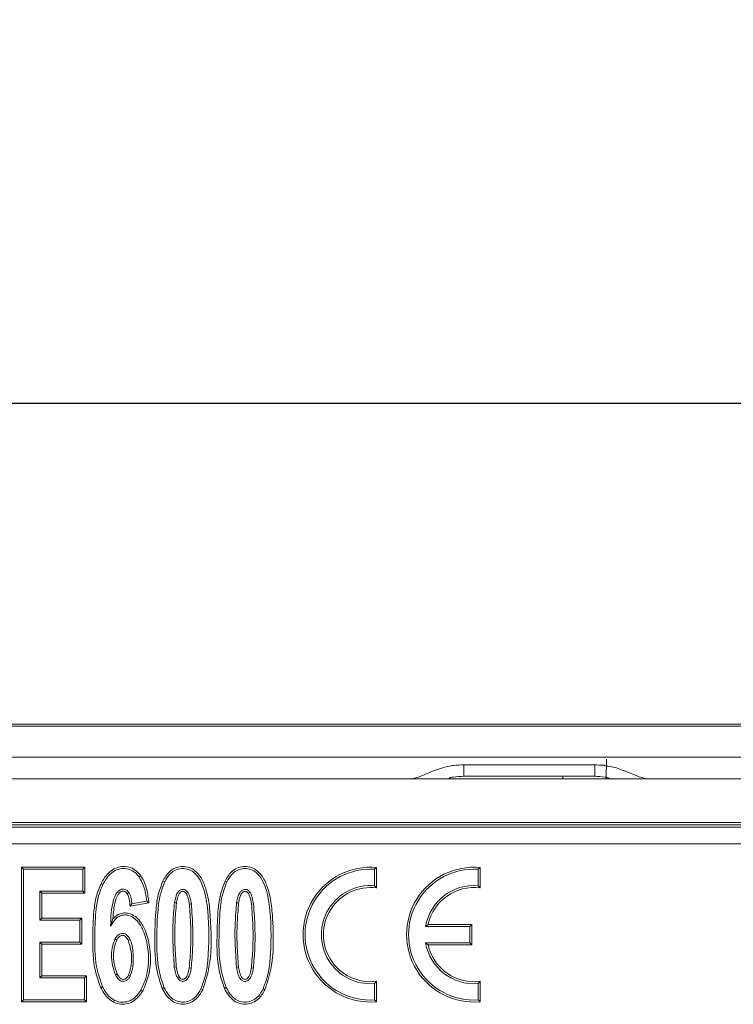
# Model space of a CAD drawing. Units: millimetres. Extents: x -1094 to 647, y -304 to 960.
# Drawn here: x -916 to -850, y 31 to 121 of the extents above; entities that cross this region are included whole.
import ezdxf

# ---------------------------------------------------------------- set-up
doc = ezdxf.new("R2010")
doc.units = ezdxf.units.MM
doc.header["$PDSIZE"] = -1
doc.dimstyles.new('ISO-25', dxfattribs={"dimtxt": 25, "dimasz": 25, "dimexe": 1.25, "dimexo": 0.625, "dimgap": 6.25, "dimtad": 1, "dimdec": 0, "dimtxsty": 'Standard', "dimcen": 2.5, "dimadec": 0, "dimazin": 0, "dimtfac": 1, "dimtdec": 0, "dimtmove": 0, "dimatfit": 3, "dimfxl": 1, "dimarcsym": 0})

# ---------------------------------------------------------------- blocks, each defined once
blk = doc.blocks.new('*D1')
at = {"color": 0, "lineweight": -2, "transparency": 16777216}
for p, q in [((-1071.077, 52.43), (-1071.077, 87.55)), ((-73.077, 52.43), (-73.077, 87.55)), ((-1046.077, 86.3), (-98.077, 86.3))]:
    blk.add_line(p, q, dxfattribs=at)
at = {"color": 0, "transparency": 16777216}
for points in [[(-1046.077, 90.466), (-1046.077, 82.133), (-1071.077, 86.3)], [(-98.077, 90.466), (-98.077, 82.133), (-73.077, 86.3)]]:
    blk.add_solid(points, dxfattribs=at)
at = {"layer": 'Defpoints', "color": 0, "transparency": 16777216}
for p in [(-73.077, 86.3), (-1071.077, 51.805), (-73.077, 51.805)]:
    blk.add_point(p, dxfattribs=at)
at = {"color": 0, "transparency": 16777216, "insert": (-572.077, 105.05), "char_height": 25, "attachment_point": 5}
blk.add_mtext('1000', dxfattribs=at)

msp = doc.modelspace()

# ---------------------------------------------------------------- linework, layer by layer
at = {"color": 7, "linetype": 'Continuous', "lineweight": 15}
for p, q in [((-92.434, 56.664), (-1051.721, 56.664)), ((-1051.579, 56.864), (-92.576, 56.864)), ((-1053.848, 53.839), (-90.307, 53.839)), ((-862.027, 51.839), (-861.996, 53.65)), ((-875.077, 53.122), (-875.077, 52.087)), ((-875.077, 53.122), (-863.077, 53.122)), ((-863.077, 53.122), (-863.077, 52.087)), ((-1071.077, 51.839), (-73.077, 51.839)), ((-875.077, 52.087), (-863.077, 52.087)), ((-1071.077, 47.834), (-73.077, 47.834)), ((-984.777, 47.399), (-660.778, 47.399)), ((-911.026, 47.639), (-942.428, 47.639)), ((-911.026, 47.639), (-909.359, 47.639)), ((-909.359, 47.639), (-902.696, 47.639)), ((-902.696, 47.639), (-901.028, 47.639)), ((-869.626, 47.639), (-901.028, 47.639)), ((-869.626, 47.639), (-859.628, 47.639)), ((-859.628, 47.639), (-785.926, 47.639)), ((-660.781, 45.901), (-984.774, 45.901)), ((-915.483, 43.571), (-915.667, 43.756)), ((-915.667, 43.756), (-909.853, 43.756)), ((-915.667, 31.387), (-915.667, 43.756)), ((-915.483, 43.571), (-910.037, 43.571)), ((-915.483, 31.571), (-915.483, 43.571)), ((-910.037, 43.571), (-909.853, 43.756)), ((-910.037, 43.571), (-910.037, 41.542)), ((-909.853, 43.756), (-909.853, 41.358)), ((-883.277, 43.548), (-883.093, 43.718)), ((-883.277, 43.548), (-883.277, 42.044)), ((-883.093, 41.839), (-883.093, 43.718)), ((-873.777, 43.548), (-873.593, 43.718)), ((-873.777, 42.044), (-873.777, 43.548)), ((-873.593, 43.718), (-873.593, 41.839)), ((-904.881, 42.856), (-904.731, 42.963)), ((-902.531, 42.393), (-902.696, 42.473)), ((-896.826, 42.393), (-896.991, 42.473)), ((-913.999, 41.542), (-913.999, 38.881)), ((-913.999, 41.542), (-913.815, 41.358)), ((-910.037, 41.542), (-913.999, 41.542)), ((-910.037, 41.542), (-909.853, 41.358)), ((-908.206, 42.162), (-908.37, 42.246)), ((-883.277, 42.044), (-883.093, 41.839)), ((-873.777, 42.044), (-873.593, 41.839)), ((-913.815, 41.358), (-913.815, 39.065)), ((-909.853, 41.358), (-913.815, 41.358)), ((-904.182, 40.634), (-903.981, 40.483)), ((-900.414, 41.447), (-900.562, 41.338)), ((-894.708, 41.447), (-894.857, 41.338)), ((-905.546, 40.388), (-905.714, 40.17)), ((-900.085, 40.391), (-900.267, 40.361)), ((-894.38, 40.391), (-894.562, 40.361)), ((-913.999, 38.881), (-913.815, 39.065)), ((-913.999, 38.881), (-910.313, 38.881)), ((-913.815, 39.065), (-910.129, 39.065)), ((-910.313, 38.881), (-910.129, 39.065)), ((-910.313, 38.881), (-910.313, 36.861)), ((-910.129, 39.065), (-910.129, 36.677)), ((-878.589, 38.31), (-878.366, 38.494)), ((-874.527, 38.31), (-878.589, 38.31)), ((-878.366, 38.494), (-874.343, 38.494)), ((-874.527, 38.31), (-874.343, 38.494)), ((-874.527, 38.31), (-874.527, 36.81)), ((-874.343, 36.625), (-874.343, 38.494)), ((-913.999, 36.861), (-913.999, 33.594)), ((-913.999, 36.861), (-913.815, 36.677)), ((-910.313, 36.861), (-913.999, 36.861)), ((-913.815, 36.677), (-913.815, 33.779)), ((-910.129, 36.677), (-913.815, 36.677)), ((-910.313, 36.861), (-910.129, 36.677)), ((-874.527, 36.81), (-878.589, 36.81)), ((-878.589, 36.81), (-878.366, 36.625)), ((-878.366, 36.625), (-874.343, 36.625)), ((-874.527, 36.81), (-874.343, 36.625)), ((-901.648, 34.586), (-901.466, 34.616)), ((-900.1, 34.494), (-900.282, 34.524)), ((-895.943, 34.586), (-895.761, 34.616)), ((-894.395, 34.494), (-894.577, 34.524)), ((-913.999, 33.594), (-913.815, 33.779)), ((-913.999, 33.594), (-909.898, 33.594)), ((-913.815, 33.779), (-909.714, 33.779)), ((-909.898, 33.594), (-909.714, 33.779)), ((-909.898, 33.594), (-909.898, 31.571)), ((-909.714, 33.779), (-909.714, 31.387)), ((-907.058, 33.883), (-906.894, 33.967)), ((-905.848, 33.858), (-905.685, 33.772)), ((-908.236, 32.778), (-908.4, 32.694)), ((-902.595, 32.713), (-902.76, 32.633)), ((-899.204, 32.594), (-899.038, 32.513)), ((-896.889, 32.713), (-897.055, 32.633)), ((-893.499, 32.594), (-893.333, 32.513)), ((-883.277, 33.075), (-883.093, 33.28)), ((-883.277, 33.075), (-883.277, 31.571)), ((-883.093, 31.401), (-883.093, 33.28)), ((-873.777, 33.075), (-873.593, 33.28)), ((-873.777, 31.571), (-873.777, 33.075)), ((-873.593, 33.28), (-873.593, 31.401)), ((-904.708, 32.48), (-904.549, 32.386)), ((-915.483, 31.571), (-915.667, 31.387)), ((-909.714, 31.387), (-915.667, 31.387)), ((-909.898, 31.571), (-915.483, 31.571)), ((-909.898, 31.571), (-909.714, 31.387)), ((-883.277, 31.571), (-883.093, 31.401)), ((-873.777, 31.571), (-873.593, 31.401))]:
    msp.add_line(p, q, dxfattribs=at)
at = {"color": 8, "linetype": 'Continuous', "lineweight": 15}
msp.add_line((-866.016, 51.839), (-866.012, 52.087), dxfattribs=at)
at = {"color": 8, "linetype": 'Continuous', "lineweight": 15, "flags": 128}
msp.add_lwpolyline([(-861.961, 51.975), (-861.979, 51.92), (-862, 51.839)], dxfattribs=at)
at = {"color": 7, "linetype": 'Continuous', "lineweight": 15, "flags": 128}
for points in [[(-905.805, 41.401), (-905.872, 41.358), (-905.96, 41.301)], [(-904.182, 40.634), (-904.523, 40.572), (-904.864, 40.511), (-905.546, 40.388)], [(-903.981, 40.483), (-904.322, 40.421), (-904.663, 40.36), (-905.004, 40.298), (-905.359, 40.234), (-905.714, 40.17)], [(-901.633, 40.492), (-901.576, 40.483), (-901.52, 40.474), (-901.451, 40.463)], [(-895.928, 40.492), (-895.871, 40.483), (-895.815, 40.474), (-895.746, 40.463)], [(-907.094, 37.149), (-907.015, 37.107), (-906.931, 37.062)], [(-905.705, 37.125), (-905.785, 37.084), (-905.869, 37.04)], [(-901.321, 33.536), (-901.274, 33.572), (-901.224, 33.609), (-901.174, 33.647)], [(-895.616, 33.536), (-895.569, 33.572), (-895.519, 33.609), (-895.469, 33.647)]]:
    msp.add_lwpolyline(points, dxfattribs=at)
at = {"color": 7, "linetype": 'Continuous', "lineweight": 15}
for centre, radius, start, end in [((-883.652, 37.56), 6.184, 84.8122, 275.1878), ((-883.652, 37.56), 6, 86.41668, 273.58332), ((-874.152, 37.56), 6.184, 84.8122, 275.1878), ((-874.152, 37.56), 6, 86.41668, 273.58332), ((-883.652, 37.56), 4.5, 85.21981, 274.78019), ((-883.652, 37.56), 4.316, 82.55558, 277.44442), ((-874.152, 37.56), 4.5, 85.21981, 170.40593), ((-874.152, 37.56), 4.316, 82.55558, 167.49916), ((-874.152, 37.56), 4.5, 189.59407, 274.78019), ((-874.152, 37.56), 4.316, 192.50084, 277.44442)]:
    msp.add_arc(centre, radius, start, end, dxfattribs=at)
for points, knots in [([(-875.077, 53.122), (-875.389, 53.113), (-875.768, 53.102), (-876.424, 53.024), (-876.958, 52.876), (-877.654, 52.656), (-878.488, 52.335), (-879.328, 51.933), (-879.825, 51.865), (-880.018, 51.839)], [0, 0, 0, 0, 0.164161, 0.199896, 0.348543, 0.456928, 0.591172, 0.840751, 1, 1, 1, 1]), ([(-858.136, 51.839), (-858.33, 51.865), (-858.829, 51.931), (-859.733, 52.376), (-860.665, 52.691), (-861.374, 52.957), (-861.844, 52.993), (-862.11, 53.035), (-862.156, 53.052), (-862.166, 53.057), (-862.17, 53.062), (-862.171, 53.067), (-862.169, 53.07), (-862.17, 53.074), (-862.172, 53.076), (-862.18, 53.081), (-862.202, 53.086), (-862.248, 53.092), (-862.542, 53.114), (-862.822, 53.118), (-863.077, 53.122)], [0, 0, 0, 0, 0.159017, 0.408571, 0.585306, 0.69456, 0.810981, 0.832184, 0.835255, 0.837322, 0.838022, 0.838621, 0.839808, 0.840114, 0.840455, 0.841357, 0.844984, 0.852521, 0.865559, 1, 1, 1, 1]), ([(-875.077, 52.087), (-875.411, 52.071), (-875.811, 52.053), (-876.223, 51.988), (-876.313, 51.958), (-876.361, 51.923), (-876.4, 51.904), (-876.428, 51.891)], [0, 0, 0, 0, 0.722951, 0.866223, 0.904482, 0.930499, 1, 1, 1, 1]), ([(-861.594, 51.839), (-861.704, 51.891), (-861.883, 51.975), (-862.391, 52.041), (-862.773, 52.066), (-863.077, 52.087)], [0, 0, 0, 0, 0.244553, 0.398039, 1, 1, 1, 1]), ([(-908.37, 42.246), (-908.176, 42.576), (-907.863, 43.11), (-907.171, 43.634), (-906.498, 43.831), (-905.822, 43.792), (-905.188, 43.508), (-904.89, 43.153), (-904.731, 42.963)], [0, 0, 0, 0, 0.248294, 0.402616, 0.557869, 0.698867, 0.839446, 1, 1, 1, 1]), ([(-908.206, 42.162), (-908.023, 42.475), (-907.732, 42.974), (-907.094, 43.463), (-906.484, 43.643), (-905.872, 43.612), (-905.296, 43.353), (-905.025, 43.029), (-904.881, 42.856)], [0, 0, 0, 0, 0.256559, 0.409157, 0.562791, 0.701646, 0.840286, 1, 1, 1, 1]), ([(-902.696, 42.473), (-902.523, 42.776), (-902.249, 43.254), (-901.618, 43.685), (-901.029, 43.829), (-900.415, 43.787), (-899.817, 43.518), (-899.231, 42.914), (-898.73, 41.839), (-898.42, 40.373), (-898.265, 37.837), (-898.191, 35.137), (-898.836, 33.139), (-899.038, 32.513)], [0, 0, 0, 0, 0.0692413, 0.109486, 0.1498462, 0.1891943, 0.2314559, 0.2788517, 0.3554465, 0.4667577, 0.578649, 0.8681398, 1, 1, 1, 1]), ([(-902.531, 42.393), (-902.399, 42.63), (-902.175, 43.03), (-901.671, 43.45), (-901.144, 43.628), (-900.585, 43.629), (-900.067, 43.448), (-899.558, 43.02), (-898.941, 42.008), (-898.438, 39.504), (-898.455, 36.741), (-898.648, 34.129), (-899.019, 33.104), (-899.204, 32.594)], [0, 0, 0, 0, 0.0563936, 0.0952842, 0.1344053, 0.1703724, 0.2107297, 0.2465277, 0.3075289, 0.4549452, 0.7726897, 0.8869025, 1, 1, 1, 1]), ([(-896.991, 42.473), (-896.818, 42.776), (-896.544, 43.254), (-895.913, 43.685), (-895.324, 43.829), (-894.71, 43.787), (-894.112, 43.518), (-893.526, 42.914), (-893.025, 41.839), (-892.715, 40.373), (-892.559, 37.837), (-892.485, 35.137), (-893.131, 33.139), (-893.333, 32.513)], [0, 0, 0, 0, 0.0692413, 0.1094859, 0.1498461, 0.1891943, 0.2314558, 0.2788516, 0.3554464, 0.4667575, 0.5786492, 0.8681399, 1, 1, 1, 1]), ([(-896.826, 42.393), (-896.694, 42.63), (-896.47, 43.03), (-895.966, 43.449), (-895.439, 43.628), (-894.88, 43.629), (-894.362, 43.448), (-893.853, 43.02), (-893.236, 42.008), (-892.733, 39.504), (-892.75, 36.741), (-892.943, 34.129), (-893.314, 33.104), (-893.499, 32.594)], [0, 0, 0, 0, 0.056396, 0.0952866, 0.1344039, 0.170371, 0.2107284, 0.2465264, 0.3075277, 0.4549443, 0.7726893, 0.8869023, 1, 1, 1, 1]), ([(-904.881, 42.856), (-904.73, 42.588), (-904.462, 42.113), (-904.275, 41.345), (-904.213, 40.872), (-904.182, 40.634)], [0, 0, 0, 0, 0.390532, 0.693062, 1, 1, 1, 1]), ([(-904.731, 42.963), (-904.633, 42.805), (-904.394, 42.42), (-904.118, 41.582), (-904.033, 40.9), (-903.981, 40.483)], [0, 0, 0, 0, 0.213324, 0.51789, 1, 1, 1, 1]), ([(-902.76, 32.633), (-902.922, 33.118), (-903.434, 34.648), (-903.457, 37.144), (-903.389, 39.52), (-903.167, 41.242), (-902.853, 42.063), (-902.696, 42.473)], [0, 0, 0, 0, 0.152903, 0.482523, 0.737049, 0.868955, 1, 1, 1, 1]), ([(-897.055, 32.633), (-897.217, 33.118), (-897.729, 34.648), (-897.752, 37.144), (-897.684, 39.52), (-897.462, 41.242), (-897.148, 42.063), (-896.991, 42.473)], [0, 0, 0, 0, 0.152903, 0.482523, 0.73705, 0.868955, 1, 1, 1, 1]), ([(-908.4, 32.694), (-908.584, 33.207), (-909.106, 34.662), (-909.161, 37.077), (-909.089, 39.336), (-908.859, 41.037), (-908.532, 41.844), (-908.37, 42.246)], [0, 0, 0, 0, 0.1670883, 0.4747985, 0.7325778, 0.8667678, 1, 1, 1, 1]), ([(-908.236, 32.778), (-908.413, 33.276), (-908.923, 34.704), (-908.976, 37.074), (-908.906, 39.298), (-908.685, 40.972), (-908.365, 41.766), (-908.206, 42.162)], [0, 0, 0, 0, 0.16535, 0.473916, 0.732194, 0.866597, 1, 1, 1, 1]), ([(-905.805, 41.401), (-905.868, 41.484), (-905.972, 41.619), (-906.188, 41.719), (-906.388, 41.74), (-906.584, 41.694), (-906.794, 41.558), (-907.043, 41.251), (-907.455, 40.186), (-907.476, 39.162), (-907.494, 38.35)], [0, 0, 0, 0, 0.068897, 0.112216, 0.15551, 0.201167, 0.24444, 0.320906, 0.46131, 1, 1, 1, 1]), ([(-905.96, 41.301), (-906.007, 41.364), (-906.081, 41.464), (-906.235, 41.538), (-906.373, 41.552), (-906.521, 41.519), (-906.69, 41.4), (-906.9, 41.119), (-907.197, 40.317), (-907.242, 39.566), (-907.276, 39.008)], [0, 0, 0, 0, 0.069215, 0.109103, 0.148975, 0.191874, 0.242029, 0.330599, 0.502105, 1, 1, 1, 1]), ([(-902.595, 32.713), (-902.751, 33.186), (-903.251, 34.688), (-903.272, 37.141), (-903.205, 39.482), (-902.992, 41.179), (-902.684, 41.989), (-902.531, 42.393)], [0, 0, 0, 0, 0.151345, 0.481491, 0.73658, 0.868738, 1, 1, 1, 1]), ([(-900.414, 41.447), (-900.465, 41.508), (-900.551, 41.611), (-900.722, 41.702), (-900.886, 41.723), (-901.045, 41.688), (-901.213, 41.586), (-901.4, 41.366), (-901.544, 40.979), (-901.601, 40.666), (-901.633, 40.492)], [0, 0, 0, 0, 0.112278, 0.190868, 0.269813, 0.344021, 0.418619, 0.545955, 0.747851, 1, 1, 1, 1]), ([(-900.562, 41.338), (-900.599, 41.383), (-900.659, 41.456), (-900.772, 41.521), (-900.875, 41.536), (-900.98, 41.514), (-901.1, 41.436), (-901.269, 41.227), (-901.375, 40.877), (-901.427, 40.594), (-901.451, 40.463)], [0, 0, 0, 0, 0.105363, 0.167338, 0.229787, 0.286277, 0.357079, 0.48214, 0.760177, 1, 1, 1, 1]), ([(-896.889, 32.713), (-897.046, 33.186), (-897.546, 34.688), (-897.567, 37.141), (-897.5, 39.482), (-897.287, 41.179), (-896.979, 41.989), (-896.826, 42.393)], [0, 0, 0, 0, 0.151347, 0.481492, 0.736581, 0.868738, 1, 1, 1, 1]), ([(-894.708, 41.447), (-894.759, 41.508), (-894.846, 41.611), (-895.017, 41.702), (-895.181, 41.723), (-895.34, 41.688), (-895.507, 41.586), (-895.695, 41.366), (-895.839, 40.979), (-895.896, 40.666), (-895.928, 40.492)], [0, 0, 0, 0, 0.112259, 0.190875, 0.269821, 0.344029, 0.418604, 0.54594, 0.747849, 1, 1, 1, 1]), ([(-894.857, 41.338), (-894.894, 41.383), (-894.954, 41.456), (-895.067, 41.521), (-895.169, 41.536), (-895.275, 41.514), (-895.395, 41.436), (-895.564, 41.227), (-895.67, 40.877), (-895.722, 40.594), (-895.746, 40.463)], [0, 0, 0, 0, 0.105385, 0.16736, 0.229808, 0.286296, 0.357097, 0.482156, 0.760174, 1, 1, 1, 1]), ([(-905.714, 40.17), (-905.725, 40.317), (-905.744, 40.582), (-905.805, 40.97), (-905.908, 41.19), (-905.96, 41.301)], [0, 0, 0, 0, 0.379065, 0.684503, 1, 1, 1, 1]), ([(-905.546, 40.388), (-905.56, 40.535), (-905.585, 40.782), (-905.664, 41.127), (-905.758, 41.309), (-905.805, 41.401)], [0, 0, 0, 0, 0.420016, 0.705937, 1, 1, 1, 1]), ([(-900.267, 40.361), (-900.286, 40.468), (-900.327, 40.688), (-900.403, 41.023), (-900.508, 41.232), (-900.562, 41.338)], [0, 0, 0, 0, 0.317219, 0.654863, 1, 1, 1, 1]), ([(-900.085, 40.391), (-900.119, 40.571), (-900.17, 40.841), (-900.273, 41.2), (-900.366, 41.364), (-900.414, 41.447)], [0, 0, 0, 0, 0.492756, 0.743557, 1, 1, 1, 1]), ([(-894.562, 40.361), (-894.581, 40.468), (-894.621, 40.688), (-894.698, 41.023), (-894.803, 41.232), (-894.857, 41.338)], [0, 0, 0, 0, 0.317214, 0.65488, 1, 1, 1, 1]), ([(-894.38, 40.391), (-894.413, 40.571), (-894.464, 40.841), (-894.568, 41.2), (-894.661, 41.364), (-894.708, 41.447)], [0, 0, 0, 0, 0.492748, 0.743561, 1, 1, 1, 1]), ([(-901.633, 40.492), (-901.685, 39.887), (-901.791, 38.68), (-901.796, 36.706), (-901.701, 35.344), (-901.648, 34.586)], [0, 0, 0, 0, 0.307877, 0.614551, 1, 1, 1, 1]), ([(-901.451, 40.463), (-901.503, 39.858), (-901.611, 38.584), (-901.614, 36.629), (-901.515, 35.288), (-901.466, 34.616)], [0, 0, 0, 0, 0.311049, 0.654928, 1, 1, 1, 1]), ([(-900.282, 34.524), (-900.231, 35.129), (-900.123, 36.401), (-900.121, 38.353), (-900.218, 39.691), (-900.267, 40.361)], [0, 0, 0, 0, 0.311519, 0.655173, 1, 1, 1, 1]), ([(-900.1, 34.494), (-900.048, 35.099), (-899.944, 36.306), (-899.939, 38.277), (-900.033, 39.636), (-900.085, 40.391)], [0, 0, 0, 0, 0.308348, 0.615529, 1, 1, 1, 1]), ([(-895.928, 40.492), (-895.98, 39.887), (-896.086, 38.68), (-896.091, 36.706), (-895.996, 35.344), (-895.943, 34.586)], [0, 0, 0, 0, 0.307877, 0.614551, 1, 1, 1, 1]), ([(-895.746, 40.463), (-895.798, 39.858), (-895.906, 38.584), (-895.909, 36.629), (-895.81, 35.288), (-895.761, 34.616)], [0, 0, 0, 0, 0.311049, 0.654927, 1, 1, 1, 1]), ([(-894.577, 34.524), (-894.526, 35.129), (-894.418, 36.401), (-894.416, 38.353), (-894.513, 39.691), (-894.562, 40.361)], [0, 0, 0, 0, 0.311519, 0.655173, 1, 1, 1, 1]), ([(-894.395, 34.494), (-894.343, 35.099), (-894.239, 36.306), (-894.234, 38.277), (-894.328, 39.636), (-894.38, 40.391)], [0, 0, 0, 0, 0.308348, 0.61553, 1, 1, 1, 1]), ([(-907.494, 38.35), (-907.363, 38.573), (-907.159, 38.919), (-906.724, 39.256), (-906.323, 39.379), (-905.906, 39.354), (-905.464, 39.19), (-904.944, 38.74), (-904.378, 37.812), (-903.964, 36.027), (-903.982, 34.071), (-904.542, 32.843), (-904.708, 32.48)], [0, 0, 0, 0, 0.079528, 0.123401, 0.167636, 0.20655, 0.25126, 0.311613, 0.41654, 0.582634, 0.876786, 1, 1, 1, 1]), ([(-907.494, 38.35), (-907.466, 38.448), (-907.417, 38.622), (-907.344, 38.837), (-907.299, 38.951), (-907.276, 39.008)], [0, 0, 0, 0, 0.392903, 0.696146, 1, 1, 1, 1]), ([(-907.276, 39.008), (-907.128, 39.152), (-906.873, 39.4), (-906.386, 39.557), (-905.926, 39.549), (-905.427, 39.384), (-904.864, 38.934), (-904.265, 38.013), (-903.793, 36.251), (-903.77, 34.194), (-904.347, 32.856), (-904.549, 32.386)], [0, 0, 0, 0, 0.0639956, 0.1100574, 0.156052, 0.2066428, 0.2720186, 0.3782882, 0.545074, 0.8403637, 1, 1, 1, 1]), ([(-907.094, 37.149), (-907.167, 36.954), (-907.449, 36.198), (-907.443, 35.03), (-907.155, 34.174), (-907.058, 33.883)], [0, 0, 0, 0, 0.1874063, 0.7241693, 1, 1, 1, 1]), ([(-906.931, 37.062), (-907.002, 36.865), (-907.272, 36.109), (-907.255, 35), (-906.977, 34.203), (-906.894, 33.967)], [0, 0, 0, 0, 0.1984337, 0.7623338, 1, 1, 1, 1]), ([(-905.705, 37.125), (-905.788, 37.264), (-905.908, 37.465), (-906.168, 37.634), (-906.379, 37.68), (-906.588, 37.653), (-906.799, 37.543), (-906.968, 37.364), (-907.056, 37.214), (-907.094, 37.149)], [0, 0, 0, 0, 0.259574, 0.377168, 0.495456, 0.605216, 0.715722, 0.877312, 1, 1, 1, 1]), ([(-905.869, 37.04), (-905.932, 37.148), (-906.021, 37.301), (-906.204, 37.444), (-906.353, 37.49), (-906.503, 37.482), (-906.655, 37.415), (-906.806, 37.272), (-906.887, 37.137), (-906.931, 37.062)], [0, 0, 0, 0, 0.256887, 0.366083, 0.476338, 0.573681, 0.673898, 0.81731, 1, 1, 1, 1]), ([(-905.848, 33.858), (-905.793, 34.014), (-905.529, 34.772), (-905.527, 35.903), (-905.79, 36.776), (-905.869, 37.04)], [0, 0, 0, 0, 0.153543, 0.744141, 1, 1, 1, 1]), ([(-905.685, 33.772), (-905.614, 33.973), (-905.423, 34.517), (-905.422, 35.508), (-905.439, 36.449), (-905.647, 36.978), (-905.705, 37.125)], [0, 0, 0, 0, 0.185871, 0.503405, 0.86176, 1, 1, 1, 1]), ([(-901.648, 34.586), (-901.621, 34.439), (-901.574, 34.186), (-901.481, 33.827), (-901.375, 33.634), (-901.321, 33.536)], [0, 0, 0, 0, 0.404705, 0.698713, 1, 1, 1, 1]), ([(-901.466, 34.616), (-901.447, 34.509), (-901.407, 34.29), (-901.331, 33.957), (-901.227, 33.751), (-901.174, 33.647)], [0, 0, 0, 0, 0.322376, 0.657394, 1, 1, 1, 1]), ([(-901.321, 33.536), (-901.267, 33.474), (-901.177, 33.369), (-900.999, 33.283), (-900.832, 33.267), (-900.671, 33.307), (-900.503, 33.418), (-900.287, 33.689), (-900.176, 34.082), (-900.12, 34.384), (-900.1, 34.494)], [0, 0, 0, 0, 0.116475, 0.19582, 0.275416, 0.352581, 0.427863, 0.560016, 0.839293, 1, 1, 1, 1]), ([(-901.174, 33.647), (-901.136, 33.602), (-901.075, 33.53), (-900.959, 33.467), (-900.853, 33.454), (-900.744, 33.478), (-900.621, 33.563), (-900.44, 33.804), (-900.35, 34.153), (-900.299, 34.428), (-900.282, 34.524)], [0, 0, 0, 0, 0.105171, 0.168572, 0.232366, 0.292175, 0.365381, 0.496382, 0.824313, 1, 1, 1, 1]), ([(-895.943, 34.586), (-895.916, 34.439), (-895.869, 34.186), (-895.776, 33.827), (-895.67, 33.634), (-895.616, 33.536)], [0, 0, 0, 0, 0.404705, 0.698713, 1, 1, 1, 1]), ([(-895.761, 34.616), (-895.742, 34.509), (-895.702, 34.29), (-895.626, 33.957), (-895.522, 33.751), (-895.469, 33.647)], [0, 0, 0, 0, 0.322369, 0.657391, 1, 1, 1, 1]), ([(-895.616, 33.536), (-895.562, 33.474), (-895.472, 33.369), (-895.294, 33.283), (-895.127, 33.267), (-894.966, 33.307), (-894.798, 33.418), (-894.582, 33.689), (-894.47, 34.082), (-894.415, 34.384), (-894.395, 34.494)], [0, 0, 0, 0, 0.116475, 0.195819, 0.275443, 0.35258, 0.427861, 0.560014, 0.839299, 1, 1, 1, 1]), ([(-895.469, 33.647), (-895.431, 33.602), (-895.37, 33.53), (-895.254, 33.467), (-895.148, 33.454), (-895.039, 33.478), (-894.916, 33.563), (-894.735, 33.804), (-894.645, 34.153), (-894.594, 34.428), (-894.577, 34.524)], [0, 0, 0, 0, 0.105169, 0.168569, 0.232362, 0.292205, 0.36538, 0.496401, 0.824315, 1, 1, 1, 1]), ([(-907.058, 33.883), (-906.98, 33.747), (-906.864, 33.546), (-906.629, 33.346), (-906.426, 33.268), (-906.22, 33.276), (-906.023, 33.352), (-905.832, 33.52), (-905.738, 33.682), (-905.685, 33.772)], [0, 0, 0, 0, 0.252127, 0.372009, 0.493186, 0.59661, 0.698177, 0.830108, 1, 1, 1, 1]), ([(-906.894, 33.967), (-906.835, 33.863), (-906.746, 33.706), (-906.584, 33.545), (-906.448, 33.467), (-906.31, 33.452), (-906.182, 33.483), (-906.045, 33.571), (-905.934, 33.704), (-905.872, 33.815), (-905.848, 33.858)], [0, 0, 0, 0, 0.2463523, 0.371041, 0.4679715, 0.5659509, 0.6487905, 0.7365933, 0.8987041, 1, 1, 1, 1]), ([(-904.549, 32.386), (-904.745, 32.104), (-905.064, 31.643), (-905.748, 31.255), (-906.39, 31.146), (-907.024, 31.248), (-907.646, 31.612), (-908.091, 32.13), (-908.316, 32.541), (-908.4, 32.694)], [0, 0, 0, 0, 0.205549, 0.334931, 0.464577, 0.59382, 0.716258, 0.893837, 1, 1, 1, 1]), ([(-904.708, 32.48), (-904.865, 32.248), (-905.134, 31.852), (-905.707, 31.471), (-906.287, 31.337), (-906.869, 31.395), (-907.439, 31.686), (-907.899, 32.174), (-908.129, 32.586), (-908.236, 32.778)], [0, 0, 0, 0, 0.182686, 0.312323, 0.442494, 0.566983, 0.689519, 0.855758, 1, 1, 1, 1]), ([(-899.038, 32.513), (-899.213, 32.209), (-899.49, 31.728), (-900.124, 31.299), (-900.713, 31.156), (-901.32, 31.202), (-901.916, 31.482), (-902.412, 31.987), (-902.645, 32.419), (-902.76, 32.633)], [0, 0, 0, 0, 0.212055, 0.334352, 0.457025, 0.576226, 0.700285, 0.851523, 1, 1, 1, 1]), ([(-899.204, 32.594), (-899.334, 32.36), (-899.556, 31.962), (-900.056, 31.541), (-900.583, 31.359), (-901.138, 31.356), (-901.682, 31.551), (-902.21, 32.014), (-902.453, 32.455), (-902.595, 32.713)], [0, 0, 0, 0, 0.177252, 0.301787, 0.427108, 0.541561, 0.666149, 0.804407, 1, 1, 1, 1]), ([(-893.333, 32.513), (-893.508, 32.209), (-893.785, 31.728), (-894.419, 31.299), (-895.008, 31.156), (-895.615, 31.202), (-896.211, 31.482), (-896.707, 31.987), (-896.94, 32.419), (-897.055, 32.633)], [0, 0, 0, 0, 0.212053, 0.33436, 0.457032, 0.576232, 0.70029, 0.851518, 1, 1, 1, 1]), ([(-893.499, 32.594), (-893.629, 32.36), (-893.851, 31.962), (-894.351, 31.541), (-894.878, 31.359), (-895.433, 31.356), (-895.977, 31.551), (-896.505, 32.014), (-896.747, 32.455), (-896.889, 32.713)], [0, 0, 0, 0, 0.177254, 0.30179, 0.427113, 0.541554, 0.666156, 0.804405, 1, 1, 1, 1])]:
    msp.add_open_spline(points, degree=3, knots=knots, dxfattribs=at)

# ---------------------------------------------------------------- dimensions: what is measured, and where the dimension line sits
dim = msp.add_linear_dim(base=(-73.077, 86.3), p1=(-1071.077, 51.805), p2=(-73.077, 51.805), text='1000', dimstyle='ISO-25')
dim.commit()
dim.dimension.update_dxf_attribs({"geometry": '*D1', "text_midpoint": (-572.077, 105.05)})

doc.saveas('drawing.dxf')
